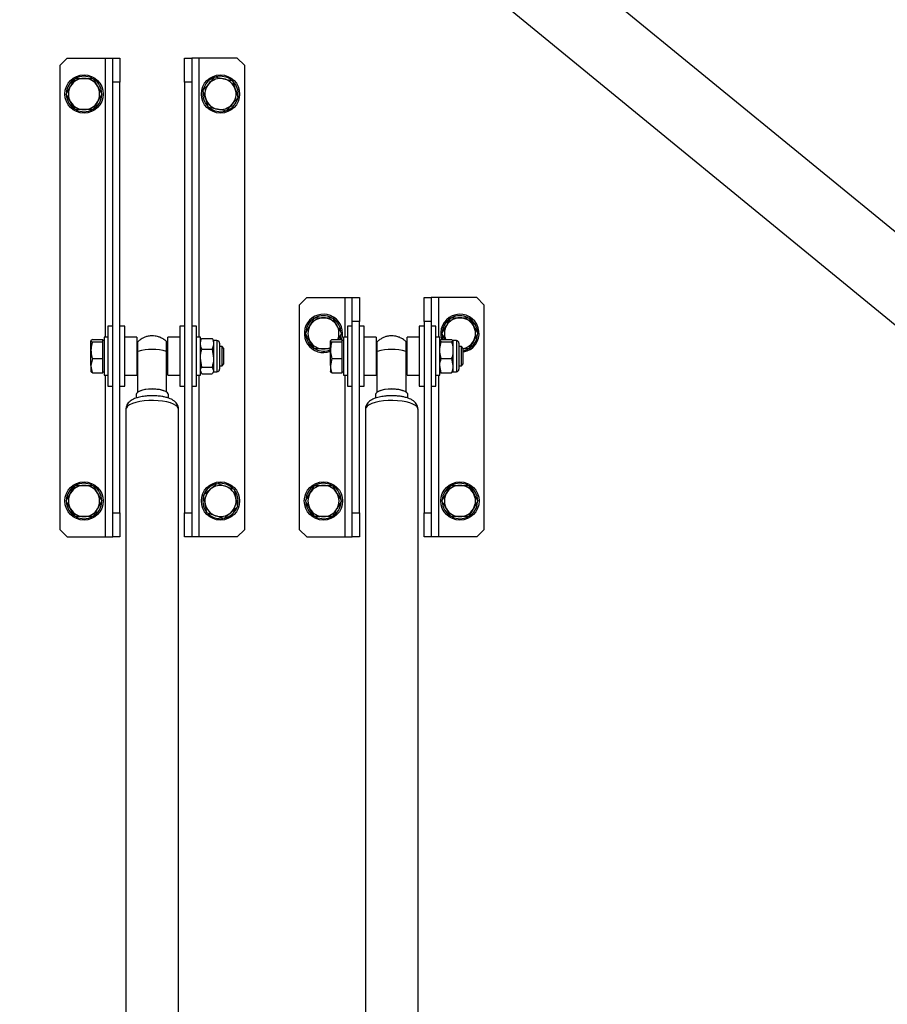
# Model space of a CAD drawing. Extents: x 5 to 589, y 5 to 415.
# Drawn here: x 96 to 132, y 235 to 276 of the extents above; entities that cross this region are included whole.
import ezdxf

# ---------------------------------------------------------------- set-up
doc = ezdxf.new("R2010")
doc.units = 0
doc.layers.get('0').update_dxf_attribs({"linetype": 'CONTINUOUS'})

msp = doc.modelspace()

# ---------------------------------------------------------------- linework, layer by layer
at = {"color": 7, "linetype": 'Continuous'}
for p, q in [((171.880946, 235.083975), (82.467885, 308.355146)), ((80.566384, 306.034738), (169.979445, 232.763567)), ((98.148665, 274.431668), (97.848665, 274.131668)), ((98.148665, 274.431668), (99.748665, 274.431668)), ((99.748665, 274.431668), (100.048665, 274.431668)), ((100.048665, 274.431668), (100.348665, 274.431668)), ((100.048665, 273.431668), (100.048665, 274.431668)), ((100.348665, 274.431668), (100.348665, 273.431668)), ((103.048665, 274.431668), (103.348665, 274.431668)), ((103.048665, 273.431668), (103.048665, 274.431668)), ((103.348665, 274.431668), (103.348665, 273.431668)), ((103.648665, 274.431668), (103.348665, 274.431668)), ((105.248665, 274.431668), (103.648665, 274.431668)), ((105.548665, 274.131668), (105.248665, 274.431668)), ((97.848665, 254.731668), (97.848665, 274.131668)), ((105.548665, 274.131668), (105.548665, 254.731668)), ((99.223943, 273.581668), (99.411582, 273.256668)), ((98.09811, 272.931668), (98.285749, 273.256668)), ((100.048665, 255.431668), (100.048665, 273.431668)), ((100.348665, 255.431668), (100.348665, 273.431668)), ((103.048665, 273.431668), (103.048665, 255.431668)), ((103.348665, 273.431668), (103.348665, 255.431668)), ((103.812958, 273.080222), (104.06121, 273.361654)), ((105.04517, 273.494533), (105.164771, 273.138824)), ((99.599221, 272.931668), (99.411582, 272.606668)), ((104.05216, 272.368804), (103.932559, 272.724513)), ((105.284372, 272.783115), (105.03612, 272.501682)), ((105.288323, 272.954168), (105.226859, 272.954168)), ((105.288323, 272.909168), (105.241989, 272.909168)), ((105.278405, 272.808869), (105.287139, 272.884168)), ((98.473388, 272.281668), (98.285749, 272.606668)), ((108.148665, 264.431668), (107.848665, 264.131668)), ((107.848665, 254.731668), (107.848665, 264.131668)), ((108.148665, 264.431668), (109.748665, 264.431668)), ((109.748665, 264.431668), (110.048665, 264.431668)), ((110.048665, 264.431668), (110.348665, 264.431668)), ((110.048665, 263.431668), (110.048665, 264.431668)), ((110.348665, 264.431668), (110.348665, 263.431668)), ((113.048665, 264.431668), (113.348665, 264.431668)), ((113.048665, 263.431668), (113.048665, 264.431668)), ((113.348665, 264.431668), (113.348665, 263.431668)), ((113.648665, 264.431668), (113.348665, 264.431668)), ((115.248665, 264.431668), (113.648665, 264.431668)), ((115.548665, 264.131668), (115.248665, 264.431668)), ((115.548665, 264.131668), (115.548665, 254.731668)), ((100.048665, 263.231418), (99.848665, 263.231418)), ((99.848665, 263.231418), (99.848665, 260.731418)), ((100.548665, 263.231418), (100.348665, 263.231418)), ((100.548665, 260.731418), (100.548665, 263.231418)), ((103.048665, 263.231418), (102.848665, 263.231418)), ((102.848665, 263.231418), (102.848665, 260.731418)), ((103.548665, 263.231418), (103.348665, 263.231418)), ((103.548665, 260.731418), (103.548665, 263.231418)), ((108.09811, 262.931668), (108.285749, 263.256668)), ((109.223943, 263.581668), (109.411582, 263.256668)), ((110.048665, 263.231418), (109.848665, 263.231418)), ((109.848665, 263.231418), (109.848665, 260.731418)), ((110.048665, 255.431668), (110.048665, 263.431668)), ((110.348665, 255.431668), (110.348665, 263.431668)), ((110.548665, 263.231418), (110.348665, 263.231418)), ((110.548665, 260.731418), (110.548665, 263.231418)), ((113.048665, 263.231418), (112.848665, 263.231418)), ((112.848665, 263.231418), (112.848665, 260.731418)), ((113.048665, 263.431668), (113.048665, 255.431668)), ((113.348665, 263.431668), (113.348665, 255.431668)), ((113.548665, 263.231418), (113.348665, 263.231418)), ((113.548665, 260.731418), (113.548665, 263.231418)), ((113.79811, 262.931668), (113.985749, 263.256668)), ((114.923943, 263.581668), (115.111582, 263.256668)), ((109.599221, 262.931668), (109.451091, 262.6751)), ((113.94624, 262.6751), (113.79811, 262.931668)), ((115.299221, 262.931668), (115.111582, 262.606668)), ((99.196721, 262.6751), (99.138665, 262.62578)), ((99.138665, 262.22962), (99.138665, 262.62578)), ((99.196721, 262.6751), (99.628665, 262.6751)), ((99.196721, 262.576461), (99.628665, 262.576461)), ((99.628665, 262.62578), (99.628665, 262.6751)), ((99.688665, 262.631418), (99.628665, 262.631418)), ((99.628665, 262.576461), (99.628665, 262.62578)), ((99.628665, 262.22962), (99.628665, 262.576461)), ((99.848665, 262.781418), (99.688665, 262.781418)), ((99.688665, 262.781418), (99.688665, 261.181418)), ((101.048665, 262.781418), (100.548665, 262.781418)), ((101.048665, 262.781418), (101.048665, 261.384168)), ((102.848665, 262.781418), (102.348665, 262.781418)), ((102.348665, 261.717558), (102.348665, 262.781418)), ((103.708665, 262.781418), (103.548665, 262.781418)), ((103.708665, 261.181418), (103.708665, 262.781418)), ((103.742114, 262.689353), (103.708665, 262.631418)), ((103.766721, 262.725374), (103.7502, 262.684684)), ((103.766721, 262.725374), (104.20061, 262.725374)), ((104.218325, 262.684624), (104.20061, 262.725374)), ((104.258665, 262.631418), (104.225541, 262.68879)), ((104.402415, 262.631418), (104.258665, 262.631418)), ((104.258665, 262.631418), (104.258665, 262.496383)), ((104.258665, 262.496383), (104.258665, 261.895413)), ((104.508665, 262.525168), (104.508665, 261.649626)), ((108.473388, 262.281668), (108.285749, 262.606668)), ((109.196721, 262.6751), (109.138665, 262.62578)), ((109.138665, 262.22962), (109.138665, 262.62578)), ((109.196721, 262.6751), (109.628665, 262.6751)), ((109.196721, 262.576461), (109.628665, 262.576461)), ((109.628665, 262.62578), (109.628665, 262.6751)), ((109.688665, 262.631418), (109.628665, 262.631418)), ((109.628665, 262.576461), (109.628665, 262.62578)), ((109.628665, 262.22962), (109.628665, 262.576461)), ((109.848665, 262.781418), (109.688665, 262.781418)), ((109.688665, 262.781418), (109.688665, 261.181418)), ((111.048665, 262.781418), (110.548665, 262.781418)), ((111.048665, 262.781418), (111.048665, 261.384168)), ((112.848665, 262.781418), (112.348665, 262.781418)), ((112.348665, 261.717558), (112.348665, 262.781418)), ((113.708665, 262.781418), (113.548665, 262.781418)), ((113.708665, 261.181418), (113.708665, 262.781418)), ((113.766721, 262.576461), (113.708665, 262.62578)), ((113.766721, 262.6751), (114.20061, 262.6751)), ((113.766721, 262.576461), (114.20061, 262.576461)), ((114.20061, 262.6751), (114.258665, 262.62578)), ((114.402415, 262.631418), (114.258665, 262.631418)), ((114.258665, 262.62578), (114.258665, 262.22962)), ((114.508665, 262.525168), (114.508665, 261.478871)), ((99.138665, 261.585258), (99.138665, 262.22962)), ((99.628665, 261.882779), (99.628665, 262.22962)), ((101.098665, 262.381418), (101.048665, 262.381418)), ((102.348665, 262.381418), (102.298665, 262.381418)), ((103.766721, 262.267392), (104.20061, 262.267392)), ((104.20061, 262.267392), (104.258665, 261.895413)), ((104.611965, 262.381418), (104.508665, 262.381418)), ((104.688665, 262.304718), (104.611965, 262.381418)), ((104.611965, 261.581418), (104.611965, 262.381418)), ((104.688665, 261.658118), (104.688665, 262.304718)), ((109.138665, 261.585258), (109.138665, 262.22962)), ((109.628665, 261.882779), (109.628665, 262.22962)), ((111.098665, 262.381418), (111.048665, 262.381418)), ((112.348665, 262.381418), (112.298665, 262.381418)), ((114.258665, 262.22962), (114.258665, 261.585258)), ((114.611965, 262.381418), (114.508665, 262.381418)), ((114.688665, 262.304718), (114.611965, 262.381418)), ((114.611965, 261.581418), (114.611965, 262.381418)), ((114.688665, 261.658118), (114.688665, 262.304718)), ((114.923943, 262.281668), (114.688665, 262.281668)), ((99.196721, 261.882779), (99.138665, 261.585258)), ((99.138665, 261.585258), (99.138665, 261.331418)), ((99.196721, 261.882779), (99.628665, 261.882779)), ((99.628665, 261.585258), (99.628665, 261.882779)), ((99.628665, 261.287736), (99.628665, 261.585258)), ((101.048665, 261.581418), (101.098665, 261.581418)), ((102.298665, 261.581418), (102.348665, 261.581418)), ((102.348665, 261.181418), (102.348665, 261.717558)), ((103.766721, 261.523435), (103.708665, 261.895413)), ((104.258665, 261.895413), (104.258665, 261.380449)), ((104.508665, 261.649626), (104.508665, 261.437668)), ((104.508665, 261.581418), (104.611965, 261.581418)), ((104.611965, 261.581418), (104.688665, 261.658118)), ((109.196721, 261.882779), (109.138665, 261.585258)), ((109.138665, 261.585258), (109.138665, 261.331418)), ((109.196721, 261.882779), (109.628665, 261.882779)), ((109.628665, 261.585258), (109.628665, 261.882779)), ((109.628665, 261.287736), (109.628665, 261.585258)), ((111.048665, 261.581418), (111.098665, 261.581418)), ((112.298665, 261.581418), (112.348665, 261.581418)), ((112.348665, 261.181418), (112.348665, 261.717558)), ((113.766721, 261.287736), (113.708665, 261.585258)), ((113.766721, 261.882779), (114.20061, 261.882779)), ((114.20061, 261.882779), (114.258665, 261.585258)), ((114.258665, 261.585258), (114.258665, 261.331418)), ((114.508665, 261.581418), (114.611965, 261.581418)), ((114.611965, 261.581418), (114.688665, 261.658118)), ((99.196721, 261.287736), (99.628665, 261.287736)), ((99.628665, 261.331418), (99.688665, 261.331418)), ((99.688665, 261.181418), (99.848665, 261.181418)), ((100.548665, 261.181418), (101.048665, 261.181418)), ((101.048665, 261.384168), (101.048665, 261.181418)), ((102.348665, 261.181418), (102.848665, 261.181418)), ((103.548665, 261.181418), (103.708665, 261.181418)), ((103.766721, 261.237462), (103.708665, 261.380449)), ((103.708665, 261.331418), (103.742114, 261.273484)), ((103.766721, 261.523435), (104.20061, 261.523435)), ((103.766721, 261.237462), (104.20061, 261.237462)), ((104.20061, 261.523435), (104.258665, 261.380449)), ((104.225541, 261.274046), (104.258665, 261.331418)), ((104.258665, 261.380449), (104.258665, 261.331418)), ((104.258665, 261.331418), (104.402415, 261.331418)), ((109.196721, 261.287736), (109.628665, 261.287736)), ((109.628665, 261.331418), (109.688665, 261.331418)), ((109.688665, 261.181418), (109.848665, 261.181418)), ((110.548665, 261.181418), (111.048665, 261.181418)), ((111.048665, 261.384168), (111.048665, 261.181418)), ((112.348665, 261.181418), (112.848665, 261.181418)), ((113.548665, 261.181418), (113.708665, 261.181418)), ((113.766721, 261.287736), (114.20061, 261.287736)), ((114.20061, 261.287736), (114.258665, 261.337056)), ((114.258665, 261.331418), (114.402415, 261.331418)), ((114.508665, 261.478871), (114.508665, 261.437668)), ((99.848665, 260.731418), (100.048665, 260.731418)), ((100.348665, 260.731418), (100.548665, 260.731418)), ((101.023665, 260.37719), (101.023665, 260.230207)), ((101.098665, 260.479518), (101.098665, 260.496501)), ((102.298665, 260.479518), (102.298665, 260.496501)), ((102.373665, 260.229797), (102.373665, 260.37719)), ((102.848665, 260.731418), (103.048665, 260.731418)), ((103.348665, 260.731418), (103.548665, 260.731418)), ((109.848665, 260.731418), (110.048665, 260.731418)), ((110.348665, 260.731418), (110.548665, 260.731418)), ((111.023665, 260.37719), (111.023665, 260.230207)), ((111.098665, 260.479518), (111.098665, 260.496501)), ((112.298665, 260.479518), (112.298665, 260.496501)), ((112.373665, 260.229797), (112.373665, 260.37719)), ((112.848665, 260.731418), (113.048665, 260.731418)), ((113.348665, 260.731418), (113.548665, 260.731418)), ((100.598665, 259.763809), (100.598665, 227.351516)), ((102.798665, 227.351516), (102.798665, 259.763809)), ((110.598665, 259.763809), (110.598665, 227.351516)), ((112.798665, 227.351516), (112.798665, 259.763809)), ((98.09811, 255.931668), (98.285749, 256.256668)), ((99.223943, 256.581668), (99.411582, 256.256668)), ((103.837867, 256.172705), (104.119938, 256.420231)), ((105.112809, 256.426719), (105.186136, 256.058675)), ((108.09811, 255.931668), (108.285749, 256.256668)), ((109.223943, 256.581668), (109.411582, 256.256668)), ((113.79811, 255.931668), (113.985749, 256.256668)), ((114.923943, 256.581668), (115.111582, 256.256668)), ((99.599221, 255.931668), (99.411582, 255.606668)), ((105.288323, 255.954168), (105.206958, 255.954168)), ((105.288323, 255.909168), (105.215923, 255.909168)), ((105.220904, 255.884168), (105.287139, 255.884168)), ((109.599221, 255.931668), (109.411582, 255.606668)), ((115.299221, 255.931668), (115.111582, 255.606668)), ((98.473388, 255.281668), (98.285749, 255.606668)), ((100.048665, 254.431668), (100.048665, 255.431668)), ((100.348665, 255.431668), (100.348665, 254.431668)), ((103.048665, 254.431668), (103.048665, 255.431668)), ((103.348665, 255.431668), (103.348665, 254.431668)), ((103.984522, 255.436617), (103.911194, 255.804661)), ((105.259464, 255.690631), (104.977392, 255.443106)), ((108.473388, 255.281668), (108.285749, 255.606668)), ((110.048665, 254.431668), (110.048665, 255.431668)), ((110.348665, 255.431668), (110.348665, 254.431668)), ((113.048665, 254.431668), (113.048665, 255.431668)), ((113.348665, 255.431668), (113.348665, 254.431668)), ((114.173388, 255.281668), (113.985749, 255.606668)), ((97.848665, 254.731668), (98.148665, 254.431668)), ((105.248665, 254.431668), (105.548665, 254.731668)), ((107.848665, 254.731668), (108.148665, 254.431668)), ((115.248665, 254.431668), (115.548665, 254.731668)), ((98.148665, 254.431668), (99.748665, 254.431668)), ((99.748665, 254.431668), (100.048665, 254.431668)), ((100.348665, 254.431668), (100.048665, 254.431668)), ((103.348665, 254.431668), (103.048665, 254.431668)), ((103.648665, 254.431668), (103.348665, 254.431668)), ((105.248665, 254.431668), (103.648665, 254.431668)), ((108.148665, 254.431668), (109.748665, 254.431668)), ((109.748665, 254.431668), (110.048665, 254.431668)), ((110.348665, 254.431668), (110.048665, 254.431668)), ((113.348665, 254.431668), (113.048665, 254.431668)), ((113.648665, 254.431668), (113.348665, 254.431668)), ((115.248665, 254.431668), (113.648665, 254.431668))]:
    msp.add_line(p, q, dxfattribs=at)
at = {"color": 8, "linetype": 'Continuous'}
for p, q in [((99.748665, 262.781418), (99.748665, 274.431668)), ((103.648665, 274.431668), (103.648665, 262.781418)), ((100.348665, 273.431668), (100.048665, 273.431668)), ((103.348665, 273.431668), (103.048665, 273.431668)), ((109.748665, 262.781418), (109.748665, 264.431668)), ((113.648665, 264.431668), (113.648665, 262.781418)), ((110.348665, 263.431668), (110.048665, 263.431668)), ((113.348665, 263.431668), (113.048665, 263.431668)), ((104.402415, 262.631418), (104.402415, 261.584793)), ((114.402415, 262.631418), (114.402415, 261.380672)), ((104.402415, 261.584793), (104.402415, 261.331418)), ((99.748665, 254.431668), (99.748665, 261.181418)), ((103.648665, 261.181418), (103.648665, 254.431668)), ((109.748665, 254.431668), (109.748665, 261.181418)), ((113.648665, 261.181418), (113.648665, 254.431668)), ((114.402415, 261.380672), (114.402415, 261.331418)), ((100.048665, 255.431668), (100.348665, 255.431668)), ((103.048665, 255.431668), (103.348665, 255.431668)), ((110.048665, 255.431668), (110.348665, 255.431668)), ((113.048665, 255.431668), (113.348665, 255.431668))]:
    msp.add_line(p, q, dxfattribs=at)
at = {"color": 7, "linetype": 'Continuous', "flags": 128}
for points in [[(109.542764, 262.6751), (109.558762, 262.723432), (109.587139, 262.884168)], [(113.809302, 262.900982), (113.824026, 262.781675), (113.854567, 262.6751)], [(114.688665, 262.205032), (114.837834, 262.250506), (114.89236, 262.276326)], [(114.98622, 262.261933), (114.832017, 262.183529), (114.688665, 262.144013)], [(102.373665, 260.37719), (102.369101, 260.403121), (102.332958, 260.453585), (102.262619, 260.49993), (102.161878, 260.539658), (102.036165, 260.570628), (101.892257, 260.591169), (101.737913, 260.600175), (101.581453, 260.597159), (101.431311, 260.582285), (101.295583, 260.556355), (101.181585, 260.520765), (101.095463, 260.477435), (101.04186, 260.428701), (101.023665, 260.37719)], [(112.373665, 260.37719), (112.369101, 260.403121), (112.332958, 260.453585), (112.262619, 260.49993), (112.161878, 260.539658), (112.036165, 260.570628), (111.892257, 260.591169), (111.737913, 260.600175), (111.581453, 260.597159), (111.431311, 260.582285), (111.295583, 260.556355), (111.181585, 260.520765), (111.095463, 260.477435), (111.04186, 260.428701), (111.023665, 260.37719)], [(105.258263, 255.721736), (105.258762, 255.723432), (105.287139, 255.884168)]]:
    msp.add_lwpolyline(points, dxfattribs=at)
at = {"color": 8, "linetype": 'Continuous', "flags": 128}
for points in [[(102.798665, 259.763809), (102.794237, 259.796438), (102.759024, 259.860646), (102.689731, 259.921742), (102.588584, 259.977762), (102.458834, 260.026905), (102.304652, 260.067592), (102.130993, 260.098515), (101.943438, 260.118681), (101.748016, 260.127441), (101.551009, 260.124513), (101.358746, 260.109992), (101.17741, 260.084344), (101.012826, 260.048394), (100.870287, 260.003298), (100.754372, 259.950504), (100.668807, 259.891709), (100.616343, 259.828804), (100.598665, 259.763809), (100.598665, 259.763809)], [(112.798665, 259.763809), (112.794237, 259.796438), (112.759024, 259.860646), (112.689731, 259.921742), (112.588584, 259.977762), (112.458834, 260.026905), (112.304652, 260.067592), (112.130993, 260.098515), (111.943438, 260.118681), (111.748016, 260.127441), (111.551009, 260.124513), (111.358746, 260.109992), (111.17741, 260.084344), (111.012826, 260.048394), (110.870287, 260.003298), (110.754372, 259.950504), (110.668807, 259.891709), (110.616343, 259.828804), (110.598665, 259.763809), (110.598665, 259.763809)]]:
    msp.add_lwpolyline(points, dxfattribs=at)
at = {"color": 7, "linetype": 'Continuous'}
for centre in [(98.848665, 272.931668), (104.548665, 272.931668), (98.848665, 255.931668), (104.548665, 255.931668), (108.848665, 255.931668), (114.548665, 255.931668)]:
    msp.add_circle(centre, 0.8, dxfattribs=at)
for centre, radius, start, end in [((98.848665, 272.931668), 0.74, 123.3396016, 176.4029122), ((98.848665, 272.931668), 0.65, 90, 150), ((98.848665, 272.931668), 0.74, 63.3137854, 118.0579377), ((98.848665, 272.931668), 0.65, 30, 90), ((98.848665, 272.931668), 0.74, 1.7423699, 56.484326), ((104.548665, 272.931668), 0.74, 111.4703049, 166.0491279), ((104.548665, 272.931668), 0.65, 78.5843623, 138.5843623), ((104.548665, 272.931668), 0.74, 51.218931, 104.910092), ((104.548665, 272.931668), 0.65, 18.5843623, 78.5843623), ((98.848665, 272.931668), 0.65, 150, 210), ((98.848665, 272.931668), 0.65, 330, 30), ((104.548665, 272.931668), 0.65, 138.5843623, 198.5843623), ((104.548665, 272.931668), 0.65, 318.5843623, 18.5843623), ((104.548665, 272.931668), 0.74, 1.7423699, 48.2216237), ((98.848665, 272.931668), 0.74, 182.3766374, 236.9816272), ((98.848665, 272.931668), 0.74, 300.012651, 356.3197001), ((104.548665, 272.931668), 0.74, 172.2318442, 225.4036323), ((104.548665, 272.931668), 0.65, 198.5843623, 258.5843623), ((104.548665, 272.931668), 0.74, 292.0210133, 347.0042289), ((104.548665, 272.931668), 0.74, 356.3197001, 358.2576301), ((98.848665, 272.931668), 0.65, 210, 270), ((98.848665, 272.931668), 0.74, 243.6512888, 297.6747923), ((98.848665, 272.931668), 0.65, 270, 330), ((104.548665, 272.931668), 0.74, 230.3474131, 285.1749543), ((104.548665, 272.931668), 0.65, 258.5843623, 318.5843623), ((108.848665, 262.931668), 0.8, 341.2941098, 291.253809), ((108.848665, 262.931668), 0.74, 63.3137854, 118.0579377), ((114.548665, 262.931668), 0.8, 303.1576196, 198.7058902), ((114.548665, 262.931668), 0.74, 63.3137854, 118.0579377), ((108.848665, 262.931668), 0.74, 123.3396016, 176.4029122), ((108.848665, 262.931668), 0.65, 150, 210), ((108.848665, 262.931668), 0.65, 90, 150), ((108.848665, 262.931668), 0.65, 30, 90), ((108.848665, 262.931668), 0.74, 1.7423699, 56.484326), ((108.848665, 262.931668), 0.65, 336.7514596, 30), ((114.548665, 262.931668), 0.74, 123.3396016, 176.4029122), ((114.548665, 262.931668), 0.65, 150, 203.2485404), ((114.548665, 262.931668), 0.65, 90, 150), ((114.548665, 262.931668), 0.65, 30, 90), ((114.548665, 262.931668), 0.74, 1.7423699, 56.484326), ((114.548665, 262.931668), 0.65, 330, 30), ((108.848665, 262.931668), 0.74, 182.3766374, 236.9816272), ((114.548665, 262.931668), 0.74, 300.012651, 356.3197001), ((104.402415, 262.525168), 0.10625, 360, 90), ((108.848665, 262.931668), 0.65, 210, 270), ((114.402415, 262.525168), 0.10625, 360, 90), ((114.548665, 262.931668), 0.65, 282.4380926, 330), ((101.698665, 260.085369), 2.179497, 74.0205294, 105.9794706), ((108.848665, 262.931668), 0.74, 243.6512888, 293.0722696), ((108.848665, 262.931668), 0.65, 270, 296.4971849), ((111.698665, 260.085369), 2.179497, 74.0205294, 105.9794706), ((104.402415, 261.437668), 0.10625, 270, 360), ((114.402415, 261.437668), 0.10625, 270, 360), ((101.698665, 259.05219), 1.56398, 67.4408722, 112.5591278), ((111.698665, 259.05219), 1.56398, 67.4408722, 112.5591278), ((98.848665, 255.931668), 0.74, 63.3137854, 118.0579377), ((104.548665, 255.931668), 0.74, 104.9454984, 158.544182), ((104.548665, 255.931668), 0.74, 43.8529585, 98.4266218), ((108.848665, 255.931668), 0.74, 63.3137854, 118.0579377), ((114.548665, 255.931668), 0.74, 63.3137854, 118.0579377), ((98.848665, 255.931668), 0.74, 123.3396016, 176.4029122), ((98.848665, 255.931668), 0.65, 150, 210), ((98.848665, 255.931668), 0.65, 90, 150), ((98.848665, 255.931668), 0.65, 30, 90), ((98.848665, 255.931668), 0.74, 1.7423699, 56.484326), ((98.848665, 255.931668), 0.65, 330, 30), ((104.548665, 255.931668), 0.65, 131.2678216, 191.2678216), ((104.548665, 255.931668), 0.65, 71.2678216, 131.2678216), ((104.548665, 255.931668), 0.65, 11.2678216, 71.2678216), ((104.548665, 255.931668), 0.74, 1.7423699, 37.6092977), ((108.848665, 255.931668), 0.74, 123.3396016, 176.4029122), ((108.848665, 255.931668), 0.65, 150, 210), ((108.848665, 255.931668), 0.65, 90, 150), ((108.848665, 255.931668), 0.65, 30, 90), ((108.848665, 255.931668), 0.74, 1.7423699, 56.484326), ((108.848665, 255.931668), 0.65, 330, 30), ((114.548665, 255.931668), 0.74, 123.3396016, 176.4029122), ((114.548665, 255.931668), 0.65, 150, 210), ((114.548665, 255.931668), 0.65, 90, 150), ((114.548665, 255.931668), 0.65, 30, 90), ((114.548665, 255.931668), 0.74, 1.7423699, 56.484326), ((114.548665, 255.931668), 0.65, 330, 30), ((98.848665, 255.931668), 0.74, 182.3766374, 236.9816272), ((98.848665, 255.931668), 0.74, 300.012651, 356.3197001), ((104.548665, 255.931668), 0.74, 161.7443518, 217.7012556), ((104.548665, 255.931668), 0.65, 311.2678216, 11.2678216), ((104.548665, 255.931668), 0.74, 356.3197001, 358.2576301), ((108.848665, 255.931668), 0.74, 182.3766374, 236.9816272), ((108.848665, 255.931668), 0.74, 243.6512888, 356.3197001), ((114.548665, 255.931668), 0.74, 182.3766374, 236.9816272), ((114.548665, 255.931668), 0.74, 300.012651, 356.3197001), ((98.848665, 255.931668), 0.65, 210, 270), ((98.848665, 255.931668), 0.65, 270, 330), ((104.548665, 255.931668), 0.65, 191.2678216, 251.2678216), ((104.548665, 255.931668), 0.74, 224.5009908, 279.1927517), ((104.548665, 255.931668), 0.65, 251.2678216, 311.2678216), ((104.548665, 255.931668), 0.74, 284.7050943, 337.7268351), ((108.848665, 255.931668), 0.65, 210, 270), ((108.848665, 255.931668), 0.65, 270, 330), ((114.548665, 255.931668), 0.65, 210, 270), ((114.548665, 255.931668), 0.65, 270, 330), ((98.848665, 255.931668), 0.74, 243.6512888, 297.6747923), ((114.548665, 255.931668), 0.74, 243.6512888, 297.6747923)]:
    msp.add_arc(centre, radius, start, end, dxfattribs=at)
for points, knots in [([(98.285749, 273.256668), (98.290198, 273.264374), (98.353561, 273.374123), (98.415654, 273.481671), (98.473388, 273.581668)], [0, 0, 0, 0, 0.070214766, 1, 1, 1, 1]), ([(98.473388, 273.581668), (98.504279, 273.581668), (98.626591, 273.581668), (98.753677, 273.581668), (98.848665, 273.581668)], [0, 0, 0, 0, 0.252563688, 1, 1, 1, 1]), ([(98.848665, 273.581668), (98.882284, 273.581668), (99.009305, 273.581668), (99.132992, 273.581668), (99.223943, 273.581668)], [0, 0, 0, 0, 0.264671322, 1, 1, 1, 1]), ([(104.06121, 273.361654), (104.067097, 273.368327), (104.150929, 273.463363), (104.23308, 273.556494), (104.309463, 273.643086)], [0, 0, 0, 0, 0.070214766, 1, 1, 1, 1]), ([(104.309463, 273.643086), (104.398614, 273.625085), (104.519855, 273.600604), (104.644363, 273.575463), (104.677316, 273.568809)], [0, 0, 0, 0, 0.735328678, 1, 1, 1, 1]), ([(104.677316, 273.568809), (104.770426, 273.550009), (104.894998, 273.524855), (105.01489, 273.500647), (105.04517, 273.494533)], [0, 0, 0, 0, 0.747436312, 1, 1, 1, 1]), ([(99.411582, 273.256668), (99.416031, 273.248962), (99.479394, 273.139213), (99.541487, 273.031665), (99.599221, 272.931668)], [0, 0, 0, 0, 0.070214766, 1, 1, 1, 1]), ([(105.164771, 273.138824), (105.167607, 273.130389), (105.207995, 273.010271), (105.247573, 272.89256), (105.284372, 272.783115)], [0, 0, 0, 0, 0.070214766, 1, 1, 1, 1]), ([(98.285749, 272.606668), (98.2813, 272.614374), (98.217936, 272.724123), (98.155843, 272.831671), (98.09811, 272.931668)], [0, 0, 0, 0, 0.070214766, 1, 1, 1, 1]), ([(103.932559, 272.724513), (103.929723, 272.732947), (103.889335, 272.853066), (103.849757, 272.970776), (103.812958, 273.080222)], [0, 0, 0, 0, 0.070214766, 1, 1, 1, 1]), ([(98.848665, 272.281668), (98.753677, 272.281668), (98.626591, 272.281668), (98.504279, 272.281668), (98.473388, 272.281668)], [0, 0, 0, 0, 0.747436312, 1, 1, 1, 1]), ([(99.223943, 272.281668), (99.132992, 272.281668), (99.009305, 272.281668), (98.882284, 272.281668), (98.848665, 272.281668)], [0, 0, 0, 0, 0.7353286782, 1, 1, 1, 1]), ([(99.411582, 272.606668), (99.407133, 272.598962), (99.343769, 272.489213), (99.281676, 272.381665), (99.223943, 272.281668)], [0, 0, 0, 0, 0.070214766, 1, 1, 1, 1]), ([(104.420014, 272.294527), (104.38706, 272.301181), (104.262552, 272.326322), (104.141312, 272.350802), (104.05216, 272.368804)], [0, 0, 0, 0, 0.2646713218, 1, 1, 1, 1]), ([(104.787868, 272.22025), (104.757587, 272.226364), (104.637695, 272.250573), (104.513123, 272.275726), (104.420014, 272.294527)], [0, 0, 0, 0, 0.252563688, 1, 1, 1, 1]), ([(105.03612, 272.501682), (105.030234, 272.495009), (104.946402, 272.399973), (104.864251, 272.306842), (104.787868, 272.22025)], [0, 0, 0, 0, 0.0702147664, 1, 1, 1, 1]), ([(108.285749, 263.256668), (108.290198, 263.264374), (108.353561, 263.374123), (108.415654, 263.481671), (108.473388, 263.581668)], [0, 0, 0, 0, 0.070214766, 1, 1, 1, 1]), ([(108.473388, 263.581668), (108.504279, 263.581668), (108.626591, 263.581668), (108.753677, 263.581668), (108.848665, 263.581668)], [0, 0, 0, 0, 0.252563688, 1, 1, 1, 1]), ([(108.848665, 263.581668), (108.882284, 263.581668), (109.009305, 263.581668), (109.132992, 263.581668), (109.223943, 263.581668)], [0, 0, 0, 0, 0.264671322, 1, 1, 1, 1]), ([(109.411582, 263.256668), (109.416031, 263.248962), (109.479394, 263.139213), (109.541487, 263.031665), (109.599221, 262.931668)], [0, 0, 0, 0, 0.070214766, 1, 1, 1, 1]), ([(113.985749, 263.256668), (113.990198, 263.264374), (114.053561, 263.374123), (114.115654, 263.481671), (114.173388, 263.581668)], [0, 0, 0, 0, 0.070214766, 1, 1, 1, 1]), ([(114.173388, 263.581668), (114.204279, 263.581668), (114.326591, 263.581668), (114.453677, 263.581668), (114.548665, 263.581668)], [0, 0, 0, 0, 0.252563688, 1, 1, 1, 1]), ([(114.548665, 263.581668), (114.582284, 263.581668), (114.709305, 263.581668), (114.832992, 263.581668), (114.923943, 263.581668)], [0, 0, 0, 0, 0.264671322, 1, 1, 1, 1]), ([(115.111582, 263.256668), (115.116031, 263.248962), (115.179394, 263.139213), (115.241487, 263.031665), (115.299221, 262.931668)], [0, 0, 0, 0, 0.070214766, 1, 1, 1, 1]), ([(101.698665, 262.831418), (101.641827, 262.828271), (101.559403, 262.823707), (101.437236, 262.792316), (101.32824, 262.750311), (101.204708, 262.679756), (101.132414, 262.61373), (101.095268, 262.579805)], [0, 0, 0, 0, 0.253855722, 0.368133161, 0.562960081, 0.775439944, 1, 1, 1, 1]), ([(102.301115, 262.578625), (102.264276, 262.613109), (102.189914, 262.682714), (102.057883, 262.756245), (101.930939, 262.802133), (101.811043, 262.826999), (101.737242, 262.829901), (101.698665, 262.831418)], [0, 0, 0, 0, 0.225101561, 0.454375946, 0.669994612, 0.827497946, 1, 1, 1, 1]), ([(108.285749, 262.606668), (108.2813, 262.614374), (108.217936, 262.724123), (108.155843, 262.831671), (108.09811, 262.931668)], [0, 0, 0, 0, 0.070214766, 1, 1, 1, 1]), ([(111.698665, 262.831418), (111.641827, 262.828271), (111.559403, 262.823707), (111.437236, 262.792316), (111.32824, 262.750311), (111.204708, 262.679756), (111.132414, 262.61373), (111.095268, 262.579805)], [0, 0, 0, 0, 0.253855722, 0.368133161, 0.562960081, 0.775439944, 1, 1, 1, 1]), ([(112.301115, 262.578625), (112.264276, 262.613109), (112.189914, 262.682714), (112.057883, 262.756245), (111.930939, 262.802133), (111.811043, 262.826999), (111.737242, 262.829901), (111.698665, 262.831418)], [0, 0, 0, 0, 0.225101561, 0.454375946, 0.669994612, 0.827497946, 1, 1, 1, 1]), ([(99.138665, 262.62578), (99.138723, 262.624611), (99.13955, 262.607956), (99.169175, 262.591636), (99.196721, 262.576461)], [0, 0, 0, 0, 0.0702147664, 1, 1, 1, 1]), ([(99.196721, 262.576461), (99.188121, 262.54791), (99.154069, 262.434867), (99.145254, 262.317411), (99.138665, 262.22962)], [0, 0, 0, 0, 0.252563688, 1, 1, 1, 1]), ([(101.098665, 262.180651), (101.098665, 262.242477), (101.098665, 262.366129), (101.098665, 262.499738), (101.098665, 262.576492), (101.098665, 262.575989), (101.098665, 262.57579)], [0, 0, 0, 0, 0.273520359, 0.547040719, 0.820561078, 1, 1, 1, 1]), ([(102.298665, 262.180651), (102.298665, 262.242477), (102.298665, 262.366129), (102.298665, 262.499737), (102.298665, 262.576486), (102.298665, 262.575985), (102.298665, 262.575787)], [0, 0, 0, 0, 0.2735433632, 0.5470867265, 0.8206300897, 1, 1, 1, 1]), ([(103.708665, 262.496383), (103.715828, 262.556895), (103.725006, 262.634427), (103.759212, 262.709003), (103.766721, 262.725374)], [0, 0, 0, 0, 0.780476749, 1, 1, 1, 1]), ([(103.766721, 262.267392), (103.743147, 262.324893), (103.712189, 262.400409), (103.709344, 262.477898), (103.708665, 262.496383)], [0, 0, 0, 0, 0.761448832, 1, 1, 1, 1]), ([(104.20061, 262.725374), (104.208119, 262.709003), (104.242325, 262.634427), (104.251502, 262.556895), (104.258665, 262.496383)], [0, 0, 0, 0, 0.2195232506, 1, 1, 1, 1]), ([(104.258665, 262.496383), (104.257987, 262.477898), (104.255142, 262.400409), (104.224183, 262.324893), (104.20061, 262.267392)], [0, 0, 0, 0, 0.238551168, 1, 1, 1, 1]), ([(109.138665, 262.62578), (109.138723, 262.624611), (109.13955, 262.607956), (109.169175, 262.591636), (109.196721, 262.576461)], [0, 0, 0, 0, 0.0702147664, 1, 1, 1, 1]), ([(109.196721, 262.576461), (109.188121, 262.54791), (109.154069, 262.434867), (109.145254, 262.317411), (109.138665, 262.22962)], [0, 0, 0, 0, 0.252563688, 1, 1, 1, 1]), ([(111.098665, 262.180651), (111.098665, 262.242477), (111.098665, 262.366129), (111.098665, 262.499738), (111.098665, 262.576492), (111.098665, 262.575989), (111.098665, 262.57579)], [0, 0, 0, 0, 0.2735203593, 0.5470407186, 0.8205610779, 1, 1, 1, 1]), ([(112.298665, 262.180651), (112.298665, 262.242477), (112.298665, 262.366129), (112.298665, 262.499737), (112.298665, 262.576486), (112.298665, 262.575985), (112.298665, 262.575787)], [0, 0, 0, 0, 0.2735433632, 0.5470867265, 0.8206300897, 1, 1, 1, 1]), ([(113.708665, 262.62578), (113.708723, 262.62695), (113.70955, 262.643604), (113.739175, 262.659925), (113.766721, 262.6751)], [0, 0, 0, 0, 0.070214766, 1, 1, 1, 1]), ([(113.708665, 262.22962), (113.715828, 262.321274), (113.725006, 262.438707), (113.759212, 262.551664), (113.766721, 262.576461)], [0, 0, 0, 0, 0.7804767494, 1, 1, 1, 1]), ([(114.258665, 262.62578), (114.258607, 262.624611), (114.257781, 262.607956), (114.228155, 262.591636), (114.20061, 262.576461)], [0, 0, 0, 0, 0.070214766, 1, 1, 1, 1]), ([(114.20061, 262.576461), (114.208119, 262.551664), (114.242325, 262.438707), (114.251502, 262.321274), (114.258665, 262.22962)], [0, 0, 0, 0, 0.2195232506, 1, 1, 1, 1]), ([(115.111582, 262.606668), (115.107133, 262.598962), (115.043769, 262.489213), (114.981676, 262.381665), (114.923943, 262.281668)], [0, 0, 0, 0, 0.070214766, 1, 1, 1, 1]), ([(99.138665, 262.22962), (99.139502, 262.198549), (99.142662, 262.081153), (99.173814, 261.966838), (99.196721, 261.882779)], [0, 0, 0, 0, 0.2646713218, 1, 1, 1, 1]), ([(101.098665, 260.496501), (101.098665, 260.918361), (101.098665, 261.481101), (101.098665, 262.040586), (101.098665, 262.180651)], [0, 0, 0, 0, 0.749654613, 1, 1, 1, 1]), ([(102.298665, 260.496501), (102.298665, 260.918361), (102.298665, 261.481101), (102.298665, 262.040586), (102.298665, 262.180651)], [0, 0, 0, 0, 0.749654613, 1, 1, 1, 1]), ([(103.708665, 261.895413), (103.708723, 261.904233), (103.70955, 262.029846), (103.739175, 262.15294), (103.766721, 262.267392)], [0, 0, 0, 0, 0.070214766, 1, 1, 1, 1]), ([(108.848665, 262.281668), (108.753677, 262.281668), (108.626591, 262.281668), (108.504279, 262.281668), (108.473388, 262.281668)], [0, 0, 0, 0, 0.747436312, 1, 1, 1, 1]), ([(109.138665, 262.281668), (109.07591, 262.281668), (108.980395, 262.281668), (108.882307, 262.281668), (108.848665, 262.281668)], [0, 0, 0, 0, 0.657022672, 1, 1, 1, 1]), ([(109.138665, 262.22962), (109.139502, 262.198549), (109.142662, 262.081153), (109.173814, 261.966838), (109.196721, 261.882779)], [0, 0, 0, 0, 0.2646713218, 1, 1, 1, 1]), ([(111.098665, 260.496501), (111.098665, 260.918361), (111.098665, 261.481101), (111.098665, 262.040586), (111.098665, 262.180651)], [0, 0, 0, 0, 0.749654613, 1, 1, 1, 1]), ([(112.298665, 260.496501), (112.298665, 260.918361), (112.298665, 261.481101), (112.298665, 262.040586), (112.298665, 262.180651)], [0, 0, 0, 0, 0.749654613, 1, 1, 1, 1]), ([(113.766721, 261.882779), (113.743147, 261.969874), (113.712189, 262.084254), (113.709344, 262.201622), (113.708665, 262.22962)], [0, 0, 0, 0, 0.761448832, 1, 1, 1, 1]), ([(114.258665, 262.22962), (114.257987, 262.201622), (114.255142, 262.084254), (114.224183, 261.969874), (114.20061, 261.882779)], [0, 0, 0, 0, 0.2385511684, 1, 1, 1, 1]), ([(99.138665, 261.585258), (99.138723, 261.578203), (99.13955, 261.477734), (99.169175, 261.379279), (99.196721, 261.287736)], [0, 0, 0, 0, 0.070214766, 1, 1, 1, 1]), ([(104.258665, 261.895413), (104.258607, 261.886594), (104.257781, 261.760981), (104.228155, 261.637887), (104.20061, 261.523435)], [0, 0, 0, 0, 0.070214766, 1, 1, 1, 1]), ([(109.138665, 261.585258), (109.138723, 261.578203), (109.13955, 261.477734), (109.169175, 261.379279), (109.196721, 261.287736)], [0, 0, 0, 0, 0.0702147664, 1, 1, 1, 1]), ([(113.708665, 261.585258), (113.708723, 261.592312), (113.70955, 261.692782), (113.739175, 261.791237), (113.766721, 261.882779)], [0, 0, 0, 0, 0.070214766, 1, 1, 1, 1]), ([(114.258665, 261.585258), (114.258607, 261.578203), (114.257781, 261.477734), (114.228155, 261.379279), (114.20061, 261.287736)], [0, 0, 0, 0, 0.070214766, 1, 1, 1, 1]), ([(99.196721, 261.287736), (99.180494, 261.295746), (99.147744, 261.311912), (99.14171, 261.328624), (99.138665, 261.337056)], [0, 0, 0, 0, 0.495457963, 1, 1, 1, 1]), ([(103.708665, 261.380449), (103.708723, 261.383839), (103.70955, 261.432124), (103.739175, 261.479441), (103.766721, 261.523435)], [0, 0, 0, 0, 0.070214766, 1, 1, 1, 1]), ([(104.258665, 261.380449), (104.258607, 261.377058), (104.257781, 261.328773), (104.228155, 261.281456), (104.20061, 261.237462)], [0, 0, 0, 0, 0.070214766, 1, 1, 1, 1]), ([(109.196721, 261.287736), (109.180494, 261.295746), (109.147744, 261.311912), (109.14171, 261.328624), (109.138665, 261.337056)], [0, 0, 0, 0, 0.495457963, 1, 1, 1, 1]), ([(113.708665, 261.337056), (113.708723, 261.335886), (113.70955, 261.319232), (113.739175, 261.302911), (113.766721, 261.287736)], [0, 0, 0, 0, 0.070214766, 1, 1, 1, 1]), ([(101.698665, 260.328535), (101.63876, 260.327454), (101.554764, 260.325937), (101.434168, 260.315945), (101.335017, 260.304229), (101.22319, 260.285099), (101.113893, 260.259716), (101.00831, 260.227051), (100.908339, 260.185963), (100.815541, 260.134402), (100.733395, 260.070076), (100.665289, 259.991132), (100.61927, 259.898616), (100.596839, 259.81918), (100.600893, 259.773722), (100.601838, 259.763124)], [0, 0, 0, 0, 0.112800532, 0.158162987, 0.232734448, 0.308661269, 0.389118623, 0.472337736, 0.558376019, 0.64751818, 0.736542817, 0.819143838, 0.897620873, 0.976131988, 1, 1, 1, 1]), ([(102.795386, 259.766263), (102.795061, 259.791547), (102.794226, 259.856449), (102.755503, 259.952125), (102.690185, 260.044649), (102.603201, 260.120785), (102.502511, 260.180011), (102.380649, 260.231006), (102.248443, 260.269676), (102.112228, 260.296679), (101.996694, 260.312543), (101.887396, 260.322652), (101.789156, 260.327791), (101.723623, 260.32833), (101.698665, 260.328535)], [0, 0, 0, 0, 0.0566220179, 0.1453453741, 0.2305305992, 0.3260071741, 0.4316562844, 0.523689407, 0.6438029947, 0.7399665142, 0.81296154, 0.8760697551, 0.9528012476, 1, 1, 1, 1]), ([(111.698665, 260.328535), (111.63876, 260.327454), (111.554764, 260.325937), (111.434168, 260.315945), (111.335017, 260.304229), (111.22319, 260.285099), (111.113893, 260.259716), (111.00831, 260.227051), (110.908339, 260.185963), (110.815541, 260.134402), (110.733395, 260.070076), (110.665289, 259.991132), (110.61927, 259.898616), (110.596839, 259.81918), (110.600893, 259.773722), (110.601838, 259.763124)], [0, 0, 0, 0, 0.112800532, 0.158162987, 0.232734448, 0.308661269, 0.389118623, 0.472337736, 0.558376019, 0.64751818, 0.736542817, 0.819143838, 0.897620873, 0.976131988, 1, 1, 1, 1]), ([(112.795386, 259.766263), (112.795061, 259.791547), (112.794226, 259.856449), (112.755503, 259.952125), (112.690185, 260.044649), (112.603201, 260.120785), (112.502511, 260.180011), (112.380649, 260.231006), (112.248443, 260.269676), (112.112228, 260.296679), (111.996694, 260.312543), (111.887396, 260.322652), (111.789156, 260.327791), (111.723623, 260.32833), (111.698665, 260.328535)], [0, 0, 0, 0, 0.056622018, 0.145345374, 0.230530599, 0.326007174, 0.431656284, 0.523689407, 0.643802995, 0.739966514, 0.81296154, 0.876069755, 0.952801248, 1, 1, 1, 1]), ([(104.119938, 256.420231), (104.126627, 256.4261), (104.221879, 256.509686), (104.315222, 256.591597), (104.40201, 256.667756)], [0, 0, 0, 0, 0.070214766, 1, 1, 1, 1]), ([(104.40201, 256.667756), (104.488143, 256.638548), (104.605279, 256.598826), (104.725571, 256.558034), (104.757409, 256.547238)], [0, 0, 0, 0, 0.735328678, 1, 1, 1, 1]), ([(98.285749, 256.256668), (98.290198, 256.264374), (98.353561, 256.374123), (98.415654, 256.481671), (98.473388, 256.581668)], [0, 0, 0, 0, 0.070214766, 1, 1, 1, 1]), ([(98.473388, 256.581668), (98.504279, 256.581668), (98.626591, 256.581668), (98.753677, 256.581668), (98.848665, 256.581668)], [0, 0, 0, 0, 0.252563688, 1, 1, 1, 1]), ([(98.848665, 256.581668), (98.882284, 256.581668), (99.009305, 256.581668), (99.132992, 256.581668), (99.223943, 256.581668)], [0, 0, 0, 0, 0.264671322, 1, 1, 1, 1]), ([(99.411582, 256.256668), (99.416031, 256.248962), (99.479394, 256.139213), (99.541487, 256.031665), (99.599221, 255.931668)], [0, 0, 0, 0, 0.070214766, 1, 1, 1, 1]), ([(104.757409, 256.547238), (104.847366, 256.516733), (104.967721, 256.47592), (105.083553, 256.43664), (105.112809, 256.426719)], [0, 0, 0, 0, 0.747436312, 1, 1, 1, 1]), ([(108.285749, 256.256668), (108.290198, 256.264374), (108.353561, 256.374123), (108.415654, 256.481671), (108.473388, 256.581668)], [0, 0, 0, 0, 0.070214766, 1, 1, 1, 1]), ([(108.473388, 256.581668), (108.504279, 256.581668), (108.626591, 256.581668), (108.753677, 256.581668), (108.848665, 256.581668)], [0, 0, 0, 0, 0.252563688, 1, 1, 1, 1]), ([(108.848665, 256.581668), (108.882284, 256.581668), (109.009305, 256.581668), (109.132992, 256.581668), (109.223943, 256.581668)], [0, 0, 0, 0, 0.264671322, 1, 1, 1, 1]), ([(109.411582, 256.256668), (109.416031, 256.248962), (109.479394, 256.139213), (109.541487, 256.031665), (109.599221, 255.931668)], [0, 0, 0, 0, 0.070214766, 1, 1, 1, 1]), ([(113.985749, 256.256668), (113.990198, 256.264374), (114.053561, 256.374123), (114.115654, 256.481671), (114.173388, 256.581668)], [0, 0, 0, 0, 0.070214766, 1, 1, 1, 1]), ([(114.173388, 256.581668), (114.204279, 256.581668), (114.326591, 256.581668), (114.453677, 256.581668), (114.548665, 256.581668)], [0, 0, 0, 0, 0.252563688, 1, 1, 1, 1]), ([(114.548665, 256.581668), (114.582284, 256.581668), (114.709305, 256.581668), (114.832992, 256.581668), (114.923943, 256.581668)], [0, 0, 0, 0, 0.264671322, 1, 1, 1, 1]), ([(115.111582, 256.256668), (115.116031, 256.248962), (115.179394, 256.139213), (115.241487, 256.031665), (115.299221, 255.931668)], [0, 0, 0, 0, 0.070214766, 1, 1, 1, 1]), ([(98.285749, 255.606668), (98.2813, 255.614374), (98.217936, 255.724123), (98.155843, 255.831671), (98.09811, 255.931668)], [0, 0, 0, 0, 0.070214766, 1, 1, 1, 1]), ([(103.911194, 255.804661), (103.909456, 255.813388), (103.884694, 255.937672), (103.860428, 256.059464), (103.837867, 256.172705)], [0, 0, 0, 0, 0.070214766, 1, 1, 1, 1]), ([(105.186136, 256.058675), (105.187875, 256.049949), (105.212637, 255.925664), (105.236902, 255.803872), (105.259464, 255.690631)], [0, 0, 0, 0, 0.070214766, 1, 1, 1, 1]), ([(108.285749, 255.606668), (108.2813, 255.614374), (108.217936, 255.724123), (108.155843, 255.831671), (108.09811, 255.931668)], [0, 0, 0, 0, 0.070214766, 1, 1, 1, 1]), ([(113.985749, 255.606668), (113.9813, 255.614374), (113.917936, 255.724123), (113.855843, 255.831671), (113.79811, 255.931668)], [0, 0, 0, 0, 0.070214766, 1, 1, 1, 1]), ([(99.411582, 255.606668), (99.407133, 255.598962), (99.343769, 255.489213), (99.281676, 255.381665), (99.223943, 255.281668)], [0, 0, 0, 0, 0.070214766, 1, 1, 1, 1]), ([(104.339921, 255.316099), (104.308083, 255.326895), (104.18779, 255.367687), (104.070655, 255.407409), (103.984522, 255.436617)], [0, 0, 0, 0, 0.264671322, 1, 1, 1, 1]), ([(104.977392, 255.443106), (104.970704, 255.437237), (104.875451, 255.35365), (104.782109, 255.271739), (104.69532, 255.19558)], [0, 0, 0, 0, 0.070214766, 1, 1, 1, 1]), ([(109.411582, 255.606668), (109.407133, 255.598962), (109.343769, 255.489213), (109.281676, 255.381665), (109.223943, 255.281668)], [0, 0, 0, 0, 0.070214766, 1, 1, 1, 1]), ([(115.111582, 255.606668), (115.107133, 255.598962), (115.043769, 255.489213), (114.981676, 255.381665), (114.923943, 255.281668)], [0, 0, 0, 0, 0.070214766, 1, 1, 1, 1]), ([(98.848665, 255.281668), (98.753677, 255.281668), (98.626591, 255.281668), (98.504279, 255.281668), (98.473388, 255.281668)], [0, 0, 0, 0, 0.747436312, 1, 1, 1, 1]), ([(99.223943, 255.281668), (99.132992, 255.281668), (99.009305, 255.281668), (98.882284, 255.281668), (98.848665, 255.281668)], [0, 0, 0, 0, 0.7353286782, 1, 1, 1, 1]), ([(104.69532, 255.19558), (104.666065, 255.205501), (104.550232, 255.244781), (104.429878, 255.285594), (104.339921, 255.316099)], [0, 0, 0, 0, 0.2525636878, 1, 1, 1, 1]), ([(108.848665, 255.281668), (108.753677, 255.281668), (108.626591, 255.281668), (108.504279, 255.281668), (108.473388, 255.281668)], [0, 0, 0, 0, 0.747436312, 1, 1, 1, 1]), ([(109.223943, 255.281668), (109.132992, 255.281668), (109.009305, 255.281668), (108.882284, 255.281668), (108.848665, 255.281668)], [0, 0, 0, 0, 0.7353286782, 1, 1, 1, 1]), ([(114.548665, 255.281668), (114.453677, 255.281668), (114.326591, 255.281668), (114.204279, 255.281668), (114.173388, 255.281668)], [0, 0, 0, 0, 0.747436312, 1, 1, 1, 1]), ([(114.923943, 255.281668), (114.832992, 255.281668), (114.709305, 255.281668), (114.582284, 255.281668), (114.548665, 255.281668)], [0, 0, 0, 0, 0.7353286782, 1, 1, 1, 1])]:
    msp.add_open_spline(points, degree=3, knots=knots, dxfattribs=at)

doc.saveas('drawing.dxf')
